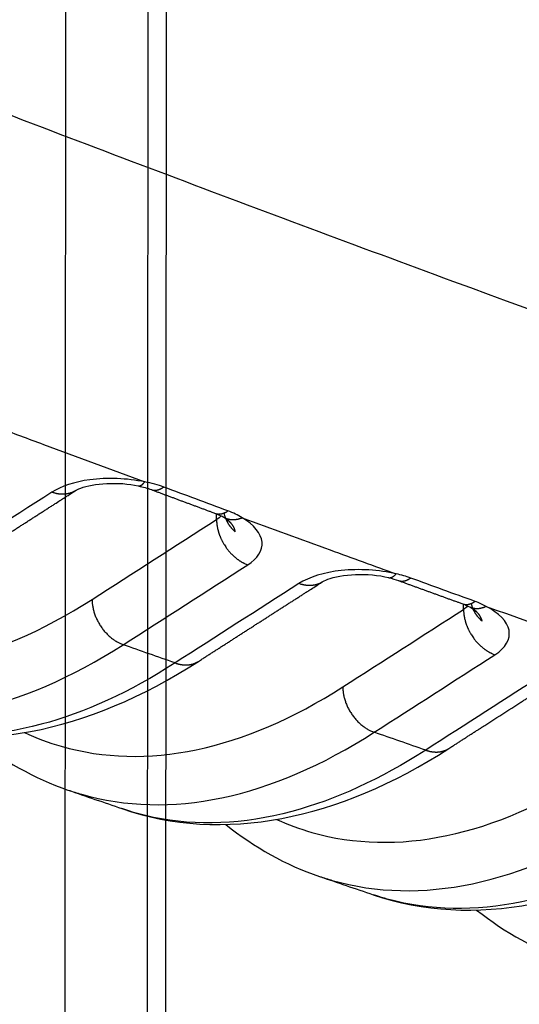
# Model space of a CAD drawing. Extents: x -436 to 1954, y -1309 to 876.
# Drawn here: x 221 to 231, y -841 to -822 of the extents above; entities that cross this region are included whole.
import ezdxf

# ---------------------------------------------------------------- set-up
doc = ezdxf.new("R2010")
doc.units = 0
doc.header["$MEASUREMENT"] = 0
doc.layers.add('7', color=7, linetype='CONTINUOUS')
doc.layers.add('8', color=7, linetype='CONTINUOUS')

msp = doc.modelspace()

# ---------------------------------------------------------------- linework, layer by layer
at = {"layer": '7', "color": 250, "linetype": 'CONTINUOUS'}
for points in [[(219.389, -832.772, 0), (219.453, -832.731, 0), (219.517, -832.69, 0), (219.581, -832.649, 0), (219.645, -832.608, 0), (219.708, -832.567, 0), (219.772, -832.526, 0), (219.836, -832.485, 0), (219.9, -832.444, 0), (219.964, -832.403, 0), (220.027, -832.362, 0), (220.091, -832.321, 0), (220.155, -832.28, 0), (220.219, -832.239, 0), (220.283, -832.198, 0), (220.346, -832.157, 0), (220.41, -832.116, 0.000001), (220.474, -832.076, 0.000001), (220.538, -832.035, 0.000001), (220.602, -831.994, 0.000001), (220.666, -831.953, 0.000001), (220.729, -831.912, 0.000001), (220.793, -831.871, 0.000001), (220.857, -831.83, 0.000001), (220.921, -831.789, 0.000001), (220.985, -831.748, 0.000001), (221.048, -831.707, 0.000001), (221.112, -831.666, 0.000001), (221.176, -831.625, 0.000001), (221.24, -831.584, 0.000001), (221.303, -831.543, 0.000001), (221.367, -831.502, 0.000001), (221.433, -831.46, 0.000001), (221.495, -831.42, 0), (221.551, -831.384, 0.000001), (221.623, -831.338, 0.000002), (221.733, -831.267, 0.000001), (221.878, -831.174, 0.000001)], [(223.134, -831.079), (223.138, -831.079, 0.015943), (223.142, -831.08, 0.015997), (223.146, -831.08, 0.015793), (223.15, -831.08, 0.015371), (223.155, -831.08, 0.014897), (223.159, -831.079, 0.014368), (223.163, -831.078, 0.013775), (223.167, -831.077, 0.013143), (223.172, -831.076, 0.012491), (223.176, -831.074, 0.011838), (223.18, -831.072, 0.011184), (223.185, -831.07, 0.010546), (223.189, -831.068, 0.009938), (223.193, -831.066, 0.009368), (223.198, -831.063, 0.00879), (223.202, -831.06, 0.008224), (223.206, -831.057, 0.007796), (223.211, -831.054, 0.007465), (223.215, -831.05, 0.006842), (223.22, -831.046, 0.006065), (223.224, -831.042, 0.006274), (223.228, -831.038, 0.006942), (223.233, -831.034, 0.005032), (223.237, -831.029, 0.001846), (223.241, -831.025, 0.006483), (223.246, -831.02, 0.010065), (223.253, -831.011, 0.004627), (223.263, -830.999, 0.002405)], [(223.135, -831.079), (223.135, -831.079, 0.000004), (223.135, -831.079, 0.000005), (223.135, -831.079, 0.000005), (223.135, -831.079, 0.000005), (223.135, -831.079, 0.000005), (223.135, -831.079, 0.000005), (223.135, -831.079, 0.000005), (223.135, -831.079, 0.000005), (223.135, -831.079, 0.000005), (223.135, -831.079, 0.000004), (223.135, -831.079, 0.000004), (223.135, -831.079, 0.000005), (223.135, -831.079, 0.000005), (223.135, -831.079, 0.000005), (223.135, -831.079, 0.000005), (223.135, -831.079, 0.000005), (223.135, -831.079, 0.000005), (223.135, -831.079, 0.000005), (223.135, -831.079, 0.000005), (223.135, -831.079, 0.000004), (223.135, -831.079, 0.000005), (223.135, -831.079, 0.000006), (223.135, -831.079, 0.000004), (223.135, -831.079, 0.000002), (223.135, -831.079, 0.000006), (223.135, -831.079, 0.00001), (223.135, -831.079, 0.000005), (223.135, -831.079, 0.000003)], [(221.878, -831.174), (221.864, -831.183, -0.009247), (221.85, -831.191, -0.009292), (221.836, -831.198, -0.009266), (221.821, -831.205, -0.009204), (221.806, -831.211, -0.009144), (221.791, -831.217, -0.009063), (221.776, -831.222, -0.008976), (221.761, -831.227, -0.008869), (221.745, -831.231, -0.008762), (221.729, -831.235, -0.008634), (221.713, -831.238, -0.008507), (221.697, -831.241, -0.008358), (221.681, -831.243, -0.008224), (221.665, -831.244, -0.008078), (221.648, -831.245, -0.007914), (221.632, -831.245, -0.007708), (221.616, -831.245, -0.007612), (221.599, -831.245, -0.00757), (221.583, -831.244, -0.007231), (221.566, -831.242, -0.006653), (221.55, -831.24, -0.007102), (221.534, -831.238, -0.008121), (221.517, -831.235, -0.006175), (221.501, -831.232, -0.002419), (221.487, -831.228, -0.008167), (221.47, -831.224, -0.013421), (221.443, -831.215, -0.006562), (221.407, -831.204, -0.003519)], [(223.396, -831.153), (223.404, -831.155, 0.010612), (223.412, -831.158, 0.010677), (223.42, -831.16, 0.010625), (223.427, -831.161, 0.010479), (223.435, -831.163, 0.010333), (223.444, -831.164, 0.010164), (223.452, -831.164, 0.009977), (223.46, -831.165, 0.00976), (223.468, -831.165, 0.009536), (223.476, -831.164, 0.009291), (223.485, -831.164, 0.009041), (223.493, -831.163, 0.008774), (223.502, -831.162, 0.008519), (223.51, -831.16, 0.008261), (223.519, -831.158, 0.00798), (223.527, -831.156, 0.00767), (223.536, -831.154, 0.007471), (223.544, -831.151, 0.007336), (223.553, -831.148, 0.006901), (223.561, -831.145, 0.00626), (223.57, -831.142, 0.006614), (223.578, -831.138, 0.007484), (223.587, -831.134, 0.005567), (223.595, -831.13, 0.002092), (223.603, -831.126, 0.007318), (223.612, -831.121, 0.011753), (223.627, -831.112, 0.005575), (223.646, -831.101, 0.00294)], [(223.396, -831.153), (223.428, -831.165, 0.000008), (223.46, -831.177, 0.000008), (223.492, -831.189, 0.000008), (223.524, -831.2, 0.000009), (223.556, -831.212, 0.000009), (223.588, -831.224, 0.000009), (223.62, -831.236, 0.000009), (223.652, -831.248, 0.000009), (223.684, -831.26, 0.000009), (223.716, -831.272, 0.000009), (223.748, -831.284, 0.00001), (223.78, -831.295, 0.00001), (223.813, -831.307, 0.00001), (223.845, -831.319, 0.00001), (223.877, -831.331, 0.00001), (223.909, -831.343, 0.00001), (223.941, -831.355, 0.00001), (223.973, -831.367, 0.000011), (224.005, -831.379, 0.000011), (224.037, -831.39, 0.000011), (224.069, -831.402, 0.000011), (224.101, -831.414, 0.000011), (224.133, -831.426, 0.000011), (224.165, -831.438, 0.000011), (224.197, -831.45, 0.000011), (224.229, -831.462, 0.000011), (224.261, -831.473, 0.000012), (224.293, -831.485, 0.000012), (224.325, -831.497, 0.000012), (224.357, -831.509, 0.000011), (224.389, -831.521, 0.000013), (224.421, -831.533, 0.000015), (224.454, -831.545, 0.000012), (224.485, -831.557, 0.000004), (224.513, -831.567, 0.000017), (224.549, -831.58, 0.000029), (224.605, -831.601, 0.000014), (224.678, -831.628, 0.000008)], [(224.678, -831.628), (224.685, -831.63, 0.010525), (224.693, -831.633, 0.010593), (224.701, -831.635, 0.010546), (224.709, -831.636, 0.010404), (224.717, -831.638, 0.010264), (224.725, -831.639, 0.010101), (224.733, -831.639, 0.00992), (224.741, -831.64, 0.009709), (224.749, -831.64, 0.009491), (224.757, -831.639, 0.009253), (224.766, -831.639, 0.009009), (224.774, -831.638, 0.008747), (224.783, -831.637, 0.008497), (224.791, -831.635, 0.008244), (224.799, -831.634, 0.007968), (224.808, -831.631, 0.007662), (224.816, -831.629, 0.007467), (224.825, -831.627, 0.007336), (224.833, -831.624, 0.006904), (224.842, -831.621, 0.006264), (224.85, -831.617, 0.006621), (224.859, -831.614, 0.007496), (224.868, -831.609, 0.005578), (224.876, -831.606, 0.002095), (224.883, -831.602, 0.007336), (224.893, -831.597, 0.011788), (224.907, -831.588, 0.005593), (224.926, -831.576, 0.00295)], [(225.071, -831.994), (225.059, -831.984, -0.005417), (225.047, -831.973, -0.005462), (225.036, -831.962, -0.005491), (225.025, -831.951, -0.005514), (225.014, -831.939, -0.005542), (225.004, -831.928, -0.005563), (224.994, -831.916, -0.005586), (224.984, -831.904, -0.005604), (224.974, -831.892, -0.005625), (224.965, -831.88, -0.005639), (224.956, -831.868, -0.005655), (224.948, -831.855, -0.005661), (224.939, -831.843, -0.005679), (224.931, -831.83, -0.005692), (224.924, -831.817, -0.005689), (224.917, -831.804, -0.005657), (224.91, -831.791, -0.005707), (224.903, -831.778, -0.005806), (224.897, -831.764, -0.005658), (224.891, -831.751, -0.0053), (224.886, -831.738, -0.005802), (224.88, -831.725, -0.006833), (224.875, -831.711, -0.005266), (224.871, -831.698, -0.001985), (224.867, -831.686, -0.007243), (224.863, -831.671, -0.012378), (224.857, -831.648, -0.006163), (224.851, -831.617, -0.003317)], [(224.698, -831.75), (224.698, -831.767, 0.005396), (224.699, -831.784, 0.005184), (224.7, -831.801, 0.005083), (224.702, -831.818, 0.005125), (224.703, -831.835, 0.005111), (224.705, -831.853, 0.005087), (224.708, -831.871, 0.005051), (224.711, -831.889, 0.005044), (224.714, -831.907, 0.005016), (224.718, -831.925, 0.005005), (224.722, -831.944, 0.004976), (224.727, -831.962, 0.004964), (224.732, -831.981, 0.004943), (224.737, -832, 0.004943), (224.743, -832.018, 0.004907), (224.749, -832.037, 0.004868), (224.756, -832.056, 0.004893), (224.763, -832.075, 0.004987), (224.771, -832.094, 0.004825), (224.778, -832.113, 0.004495), (224.787, -832.132, 0.004958), (224.796, -832.151, 0.005914), (224.805, -832.17, 0.004463), (224.815, -832.188, 0.00151), (224.823, -832.204, 0.006313), (224.835, -832.225, 0.010854), (224.854, -832.256, 0.005286), (224.88, -832.296, 0.002785)], [(224.843, -831.704), (224.843, -831.704, 0.000007), (224.843, -831.704, 0.000007), (224.843, -831.704, 0.000007), (224.843, -831.704, 0.000007), (224.843, -831.704, 0.000007), (224.843, -831.704, 0.000007), (224.843, -831.704, 0.000007), (224.843, -831.704, 0.000007), (224.843, -831.704, 0.000007), (224.843, -831.704, 0.000007), (224.843, -831.704, 0.000007), (224.843, -831.704, 0.000007), (224.843, -831.704, 0.000007), (224.843, -831.704, 0.000007), (224.843, -831.704, 0.000007), (224.843, -831.704, 0.000007), (224.843, -831.704, 0.000007), (224.843, -831.704, 0.000007), (224.843, -831.704, 0.000007), (224.843, -831.704, 0.000006), (224.843, -831.704, 0.000007), (224.843, -831.704, 0.000008), (224.843, -831.704, 0.000006), (224.843, -831.704, 0.000002), (224.843, -831.704, 0.000009), (224.843, -831.704, 0.000016), (224.843, -831.704, 0.000008), (224.843, -831.704, 0.000004)], [(224.843, -831.704), (224.853, -831.709, 0.008949), (224.864, -831.715, 0.009), (224.875, -831.72, 0.008978), (224.887, -831.725, 0.008908), (224.898, -831.729, 0.008841), (224.91, -831.733, 0.008757), (224.922, -831.737, 0.008664), (224.934, -831.74, 0.008552), (224.946, -831.743, 0.008438), (224.958, -831.745, 0.008305), (224.97, -831.747, 0.008171), (224.982, -831.749, 0.008017), (224.995, -831.75, 0.007876), (225.007, -831.75, 0.007726), (225.02, -831.751, 0.007554), (225.033, -831.751, 0.007346), (225.045, -831.75, 0.007242), (225.058, -831.75, 0.007195), (225.071, -831.749, 0.006853), (225.083, -831.747, 0.006287), (225.096, -831.745, 0.006712), (225.109, -831.743, 0.00768), (225.122, -831.741, 0.005797), (225.134, -831.738, 0.002215), (225.145, -831.735, 0.007698), (225.159, -831.732, 0.012604), (225.181, -831.725, 0.006096), (225.209, -831.715, 0.003246)], [(225.071, -831.994), (225.07, -831.987, 0.007083), (225.069, -831.981, 0.007033), (225.067, -831.974, 0.006942), (225.066, -831.967, 0.006819), (225.064, -831.961, 0.006701), (225.062, -831.954, 0.006586), (225.06, -831.947, 0.006465), (225.058, -831.941, 0.006343), (225.055, -831.934, 0.006218), (225.053, -831.927, 0.006095), (225.05, -831.921, 0.005969), (225.047, -831.914, 0.005845), (225.044, -831.907, 0.00572), (225.04, -831.901, 0.005598), (225.037, -831.894, 0.005475), (225.033, -831.887, 0.005357), (225.029, -831.881, 0.005238), (225.025, -831.874, 0.005123), (225.021, -831.868, 0.005009), (225.016, -831.861, 0.0049), (225.012, -831.855, 0.004789), (225.007, -831.848, 0.004683), (225.002, -831.842, 0.004582), (224.997, -831.835, 0.004491), (224.991, -831.829, 0.004381), (224.986, -831.822, 0.004263), (224.98, -831.816, 0.004207), (224.974, -831.81, 0.004203), (224.968, -831.803, 0.003995), (224.962, -831.797, 0.003657), (224.956, -831.791, 0.003958), (224.949, -831.784, 0.004617), (224.943, -831.778, 0.00342), (224.936, -831.772, 0.00115), (224.93, -831.767, 0.004724), (224.922, -831.76, 0.007838), (224.909, -831.749, 0.003701), (224.892, -831.736, 0.001928)], [(224.969, -831.804), (224.967, -831.802, -0.001321), (224.965, -831.801, -0.001322), (224.963, -831.799, -0.001323), (224.961, -831.797, -0.001323), (224.959, -831.796, -0.001324), (224.957, -831.794, -0.001325), (224.955, -831.792, -0.001325), (224.953, -831.791, -0.001325), (224.951, -831.789, -0.001326), (224.949, -831.787, -0.001326), (224.947, -831.786, -0.001326), (224.945, -831.784, -0.001326), (224.943, -831.782, -0.001327), (224.941, -831.78, -0.00133), (224.939, -831.779, -0.001326), (224.937, -831.777, -0.001318), (224.935, -831.775, -0.00133), (224.933, -831.773, -0.001357), (224.931, -831.772, -0.001318), (224.929, -831.77, -0.001231), (224.927, -831.768, -0.001358), (224.925, -831.766, -0.001618), (224.923, -831.764, -0.001229), (224.921, -831.763, -0.000424), (224.92, -831.761, -0.001732), (224.918, -831.759, -0.002978), (224.914, -831.756, -0.001457), (224.91, -831.751, -0.000773)], [(224.88, -832.296), (224.892, -832.314, 0.004816), (224.905, -832.331, 0.004845), (224.918, -832.347, 0.004854), (224.931, -832.364, 0.00486), (224.944, -832.38, 0.004874), (224.958, -832.396, 0.004883), (224.971, -832.411, 0.004898), (224.985, -832.426, 0.00491), (225, -832.441, 0.00493), (225.014, -832.456, 0.004943), (225.029, -832.47, 0.004965), (225.044, -832.483, 0.004978), (225.059, -832.496, 0.005007), (225.074, -832.509, 0.00503), (225.089, -832.522, 0.005049), (225.104, -832.533, 0.005039), (225.12, -832.545, 0.005108), (225.135, -832.556, 0.005217), (225.151, -832.567, 0.005122), (225.166, -832.577, 0.004835), (225.182, -832.586, 0.00531), (225.197, -832.596, 0.006274), (225.213, -832.605, 0.004918), (225.228, -832.613, 0.001939), (225.242, -832.62, 0.006763), (225.259, -832.628, 0.011747), (225.286, -832.64, 0.006015), (225.32, -832.654, 0.003292)], [(228.13, -832.909), (228.135, -832.91, 0.013679), (228.14, -832.911, 0.013748), (228.145, -832.911, 0.013625), (228.15, -832.912, 0.013338), (228.154, -832.912, 0.013026), (228.159, -832.911, 0.012674), (228.164, -832.911, 0.012277), (228.17, -832.91, 0.011841), (228.175, -832.909, 0.011387), (228.18, -832.907, 0.010918), (228.185, -832.906, 0.010442), (228.19, -832.904, 0.009962), (228.195, -832.902, 0.0095), (228.2, -832.9, 0.009055), (228.206, -832.897, 0.008592), (228.211, -832.894, 0.008121), (228.216, -832.891, 0.007776), (228.221, -832.888, 0.007516), (228.226, -832.885, 0.006952), (228.232, -832.881, 0.006212), (228.237, -832.878, 0.006474), (228.242, -832.874, 0.007222), (228.247, -832.869, 0.005277), (228.252, -832.865, 0.001945), (228.257, -832.861, 0.006849), (228.263, -832.856, 0.01075), (228.271, -832.847, 0.004987), (228.283, -832.835, 0.002602)], [(224.336, -834.582), (224.398, -834.543, 0.000001), (224.46, -834.503, 0.000001), (224.521, -834.464, 0.000001), (224.583, -834.424, 0.000001), (224.645, -834.384, 0.000001), (224.707, -834.345, 0.000001), (224.768, -834.305, 0.000001), (224.83, -834.265, 0.000002), (224.892, -834.226, 0.000002), (224.954, -834.186, 0.000002), (225.015, -834.147, 0.000002), (225.077, -834.107, 0.000002), (225.139, -834.067, 0.000002), (225.201, -834.028, 0.000002), (225.262, -833.988, 0.000002), (225.324, -833.948, 0.000002), (225.386, -833.909, 0.000002), (225.448, -833.869, 0.000002), (225.509, -833.829, 0.000002), (225.571, -833.79, 0.000002), (225.633, -833.75, 0.000002), (225.695, -833.711, 0.000002), (225.756, -833.671, 0.000002), (225.818, -833.631, 0.000002), (225.88, -833.592, 0.000002), (225.942, -833.552, 0.000002), (226.003, -833.512, 0.000002), (226.065, -833.473, 0.000002), (226.127, -833.433, 0.000002), (226.189, -833.393, 0.000002), (226.25, -833.354, 0.000002), (226.312, -833.314, 0.000002), (226.376, -833.273, 0.000002), (226.436, -833.235, 0.000001), (226.49, -833.2, 0.000002), (226.559, -833.156, 0.000004), (226.666, -833.087, 0.000002), (226.806, -832.997, 0.000001)], [(226.806, -832.997), (226.793, -833.005, -0.009151), (226.779, -833.013, -0.009197), (226.764, -833.021, -0.009172), (226.75, -833.027, -0.009111), (226.735, -833.034, -0.009052), (226.72, -833.04, -0.008973), (226.705, -833.045, -0.008888), (226.69, -833.05, -0.008784), (226.674, -833.054, -0.008679), (226.659, -833.057, -0.008555), (226.643, -833.06, -0.008431), (226.627, -833.063, -0.008285), (226.611, -833.065, -0.008155), (226.595, -833.067, -0.008012), (226.579, -833.068, -0.007852), (226.563, -833.068, -0.007651), (226.546, -833.068, -0.007558), (226.53, -833.068, -0.007519), (226.514, -833.067, -0.007184), (226.498, -833.065, -0.006611), (226.482, -833.063, -0.00706), (226.466, -833.061, -0.008077), (226.449, -833.058, -0.006141), (226.434, -833.055, -0.002403), (226.42, -833.052, -0.008129), (226.402, -833.048, -0.013365), (226.375, -833.039, -0.006534), (226.34, -833.028, -0.003503)], [(228.131, -832.909), (228.131, -832.909, 0.000004), (228.131, -832.909, 0.000004), (228.131, -832.909, 0.000004), (228.131, -832.909, 0.000004), (228.131, -832.909, 0.000004), (228.131, -832.909, 0.000004), (228.131, -832.909, 0.000004), (228.131, -832.909, 0.000004), (228.131, -832.909, 0.000004), (228.131, -832.909, 0.000004), (228.131, -832.909, 0.000004), (228.131, -832.909, 0.000004), (228.131, -832.909, 0.000004), (228.131, -832.909, 0.000004), (228.131, -832.909, 0.000004), (228.131, -832.909, 0.000004), (228.131, -832.909, 0.000004), (228.131, -832.909, 0.000004), (228.131, -832.909, 0.000004), (228.131, -832.909, 0.000003), (228.131, -832.909, 0.000004), (228.131, -832.909, 0.000005), (228.131, -832.909, 0.000003), (228.131, -832.909, 0.000001), (228.131, -832.909, 0.000005), (228.131, -832.909, 0.000008), (228.131, -832.909, 0.000004), (228.131, -832.909, 0.000002)], [(228.329, -832.968), (228.336, -832.97, 0.010327), (228.344, -832.973, 0.010394), (228.352, -832.975, 0.010349), (228.359, -832.976, 0.010212), (228.367, -832.978, 0.010076), (228.375, -832.979, 0.009921), (228.383, -832.979, 0.009747), (228.392, -832.98, 0.009545), (228.4, -832.98, 0.009337), (228.408, -832.979, 0.009109), (228.416, -832.979, 0.008876), (228.425, -832.978, 0.008625), (228.433, -832.977, 0.008386), (228.441, -832.975, 0.008142), (228.45, -832.974, 0.007876), (228.458, -832.972, 0.007581), (228.466, -832.969, 0.007393), (228.475, -832.967, 0.00727), (228.483, -832.964, 0.006848), (228.492, -832.961, 0.006218), (228.5, -832.958, 0.006578), (228.509, -832.954, 0.007454), (228.517, -832.95, 0.00555), (228.525, -832.946, 0.002084), (228.533, -832.943, 0.007308), (228.542, -832.937, 0.011758), (228.556, -832.929, 0.005583), (228.575, -832.918, 0.002946)], [(228.329, -832.968), (228.361, -832.98, 0.000007), (228.393, -832.991, 0.000007), (228.425, -833.003, 0.000007), (228.457, -833.015, 0.000008), (228.489, -833.026, 0.000008), (228.521, -833.038, 0.000008), (228.553, -833.05, 0.000008), (228.585, -833.061, 0.000008), (228.618, -833.073, 0.000008), (228.65, -833.085, 0.000008), (228.682, -833.096, 0.000008), (228.714, -833.108, 0.000008), (228.746, -833.12, 0.000008), (228.778, -833.131, 0.000008), (228.81, -833.143, 0.000008), (228.842, -833.155, 0.000008), (228.875, -833.166, 0.000008), (228.907, -833.178, 0.000008), (228.939, -833.19, 0.000008), (228.971, -833.201, 0.000008), (229.003, -833.213, 0.000008), (229.035, -833.225, 0.000008), (229.067, -833.236, 0.000008), (229.099, -833.248, 0.000008), (229.132, -833.26, 0.000008), (229.164, -833.271, 0.000008), (229.196, -833.283, 0.000009), (229.228, -833.295, 0.000009), (229.26, -833.306, 0.000009), (229.292, -833.318, 0.000008), (229.324, -833.33, 0.000009), (229.357, -833.341, 0.000011), (229.39, -833.353, 0.000008), (229.421, -833.365, 0.000003), (229.449, -833.375, 0.000012), (229.485, -833.388, 0.00002), (229.541, -833.408, 0.00001), (229.614, -833.435, 0.000005)], [(222.212, -833.346), (222.213, -833.379, 0.011132), (222.215, -833.413, 0.01034), (222.219, -833.448, 0.009948), (222.225, -833.484, 0.010107), (222.232, -833.521, 0.010057), (222.24, -833.558, 0.009967), (222.251, -833.595, 0.009849), (222.263, -833.633, 0.00983), (222.277, -833.671, 0.009756), (222.292, -833.709, 0.009731), (222.309, -833.746, 0.009676), (222.328, -833.784, 0.009663), (222.349, -833.82, 0.009644), (222.37, -833.857, 0.009662), (222.394, -833.892, 0.009649), (222.418, -833.926, 0.009624), (222.444, -833.96, 0.009724), (222.471, -833.992, 0.009917), (222.499, -834.022, 0.009761), (222.528, -834.051, 0.009275), (222.557, -834.079, 0.010134), (222.588, -834.105, 0.011887), (222.619, -834.13, 0.009536), (222.649, -834.152, 0.004152), (222.676, -834.171, 0.012878), (222.711, -834.191, 0.022538), (222.764, -834.218, 0.012019), (222.834, -834.249, 0.006736)], [(229.614, -833.435), (229.621, -833.437, 0.010275), (229.629, -833.44, 0.010341), (229.637, -833.441, 0.010295), (229.645, -833.443, 0.010156), (229.652, -833.444, 0.010021), (229.66, -833.445, 0.009866), (229.668, -833.446, 0.009693), (229.676, -833.446, 0.009492), (229.685, -833.446, 0.009285), (229.693, -833.446, 0.009059), (229.701, -833.446, 0.008828), (229.709, -833.445, 0.008579), (229.718, -833.444, 0.008342), (229.726, -833.442, 0.008101), (229.734, -833.44, 0.007837), (229.743, -833.438, 0.007544), (229.751, -833.436, 0.007359), (229.759, -833.434, 0.007238), (229.768, -833.431, 0.006818), (229.776, -833.428, 0.006192), (229.785, -833.425, 0.006552), (229.793, -833.421, 0.007426), (229.802, -833.417, 0.00553), (229.81, -833.413, 0.002075), (229.817, -833.41, 0.007284), (229.826, -833.405, 0.011723), (229.84, -833.396, 0.005567), (229.859, -833.385, 0.002937)], [(229.999, -833.778), (229.988, -833.768, -0.005204), (229.977, -833.758, -0.005244), (229.967, -833.748, -0.005269), (229.956, -833.737, -0.005289), (229.946, -833.727, -0.005313), (229.936, -833.716, -0.005331), (229.926, -833.705, -0.005351), (229.917, -833.694, -0.005366), (229.908, -833.683, -0.005384), (229.899, -833.671, -0.005395), (229.89, -833.66, -0.005409), (229.882, -833.648, -0.005413), (229.874, -833.637, -0.005428), (229.866, -833.625, -0.005439), (229.859, -833.613, -0.005435), (229.852, -833.6, -0.005402), (229.845, -833.588, -0.005449), (229.839, -833.576, -0.005544), (229.833, -833.564, -0.0054), (229.827, -833.551, -0.005056), (229.821, -833.539, -0.005537), (229.816, -833.526, -0.006528), (229.811, -833.513, -0.005022), (229.806, -833.501, -0.001877), (229.802, -833.49, -0.006921), (229.798, -833.476, -0.011832), (229.792, -833.454, -0.005878), (229.784, -833.425, -0.003158)], [(229.629, -833.545), (229.629, -833.562, 0.005415), (229.63, -833.578, 0.0052), (229.631, -833.596, 0.005099), (229.632, -833.613, 0.005141), (229.634, -833.63, 0.005127), (229.636, -833.648, 0.005103), (229.639, -833.666, 0.005068), (229.642, -833.684, 0.005061), (229.645, -833.702, 0.005033), (229.649, -833.721, 0.005022), (229.653, -833.739, 0.004994), (229.658, -833.758, 0.004981), (229.663, -833.777, 0.00496), (229.668, -833.795, 0.004961), (229.674, -833.814, 0.004925), (229.68, -833.833, 0.004887), (229.687, -833.852, 0.004911), (229.694, -833.871, 0.005006), (229.702, -833.89, 0.004844), (229.71, -833.909, 0.004513), (229.718, -833.928, 0.004979), (229.727, -833.947, 0.005939), (229.737, -833.967, 0.004483), (229.746, -833.985, 0.001517), (229.755, -834.001, 0.006341), (229.767, -834.022, 0.010905), (229.786, -834.053, 0.005312), (229.812, -834.093, 0.002799)], [(229.746, -833.491), (229.756, -833.496, 0.009004), (229.766, -833.501, 0.009062), (229.777, -833.505, 0.00904), (229.787, -833.509, 0.008958), (229.798, -833.512, 0.008882), (229.808, -833.515, 0.008789), (229.819, -833.518, 0.008688), (229.83, -833.52, 0.008565), (229.841, -833.522, 0.008441), (229.852, -833.523, 0.008298), (229.863, -833.524, 0.008153), (229.875, -833.525, 0.007989), (229.886, -833.526, 0.007838), (229.897, -833.526, 0.007678), (229.909, -833.525, 0.007496), (229.92, -833.525, 0.00728), (229.932, -833.524, 0.007166), (229.943, -833.523, 0.00711), (229.955, -833.521, 0.006761), (229.966, -833.519, 0.006193), (229.977, -833.517, 0.006604), (229.989, -833.514, 0.007549), (230.001, -833.511, 0.005684), (230.012, -833.508, 0.002161), (230.022, -833.506, 0.007544), (230.035, -833.501, 0.01232), (230.054, -833.494, 0.005938), (230.079, -833.484, 0.003156)], [(229.747, -833.492), (229.747, -833.492, 0.000004), (229.747, -833.492, 0.000004), (229.747, -833.492, 0.000004), (229.747, -833.492, 0.000004), (229.747, -833.492, 0.000004), (229.747, -833.492, 0.000004), (229.747, -833.492, 0.000004), (229.747, -833.492, 0.000004), (229.747, -833.492, 0.000004), (229.747, -833.492, 0.000004), (229.747, -833.492, 0.000004), (229.747, -833.492, 0.000004), (229.747, -833.492, 0.000004), (229.747, -833.492, 0.000004), (229.747, -833.492, 0.000004), (229.747, -833.492, 0.000004), (229.747, -833.492, 0.000004), (229.747, -833.492, 0.000004), (229.747, -833.492, 0.000004), (229.747, -833.492, 0.000004), (229.747, -833.492, 0.000004), (229.747, -833.492, 0.000005), (229.747, -833.492, 0.000004), (229.747, -833.492, 0.000001), (229.747, -833.492, 0.000006), (229.747, -833.492, 0.000009), (229.747, -833.492, 0.000005), (229.747, -833.492, 0.000002)], [(229.999, -833.778), (229.999, -833.774, 0.006293), (229.998, -833.77, 0.006707), (229.997, -833.765, 0.006054), (229.996, -833.761, 0.004354), (229.995, -833.757, 0.003794), (229.994, -833.753, 0.004147), (229.993, -833.749, 0.004223), (229.991, -833.745, 0.004076), (229.99, -833.741, 0.003996), (229.988, -833.737, 0.003969), (229.987, -833.733, 0.003926), (229.985, -833.729, 0.00387), (229.984, -833.725, 0.003817), (229.982, -833.721, 0.003768), (229.98, -833.716, 0.003717), (229.978, -833.712, 0.003667), (229.976, -833.708, 0.003616), (229.974, -833.704, 0.003566), (229.972, -833.7, 0.003516), (229.97, -833.696, 0.003467), (229.968, -833.692, 0.003417), (229.965, -833.688, 0.003369), (229.963, -833.684, 0.00332), (229.96, -833.68, 0.003273), (229.958, -833.676, 0.003226), (229.955, -833.672, 0.00318), (229.953, -833.668, 0.003133), (229.95, -833.664, 0.003089), (229.947, -833.66, 0.003044), (229.944, -833.656, 0.003001), (229.941, -833.652, 0.002957), (229.938, -833.648, 0.002915), (229.935, -833.644, 0.002873), (229.932, -833.64, 0.002833), (229.929, -833.636, 0.002792), (229.926, -833.632, 0.002753), (229.923, -833.629, 0.002714), (229.919, -833.625, 0.002677), (229.916, -833.621, 0.002639), (229.912, -833.617, 0.002604), (229.909, -833.613, 0.002567), (229.905, -833.609, 0.002531), (229.901, -833.605, 0.002498), (229.897, -833.601, 0.00247), (229.894, -833.598, 0.00243), (229.89, -833.594, 0.002384), (229.886, -833.59, 0.002373), (229.882, -833.586, 0.00239), (229.878, -833.582, 0.002291), (229.874, -833.579, 0.002114), (229.869, -833.575, 0.002305), (229.865, -833.571, 0.00271), (229.861, -833.567, 0.002027), (229.856, -833.564, 0.000688), (229.853, -833.56, 0.002821), (229.847, -833.556, 0.004743), (229.839, -833.55, 0.00227), (229.829, -833.542, 0.00119)], [(229.899, -833.603), (229.897, -833.602, -0.001198), (229.896, -833.6, -0.001198), (229.894, -833.599, -0.001198), (229.892, -833.597, -0.001198), (229.89, -833.596, -0.001198), (229.888, -833.594, -0.001198), (229.886, -833.593, -0.001197), (229.884, -833.591, -0.001197), (229.882, -833.59, -0.001197), (229.88, -833.588, -0.001197), (229.879, -833.587, -0.001196), (229.877, -833.585, -0.001196), (229.875, -833.583, -0.001196), (229.873, -833.582, -0.001198), (229.871, -833.58, -0.001195), (229.869, -833.579, -0.001187), (229.868, -833.577, -0.001197), (229.866, -833.575, -0.00122), (229.864, -833.574, -0.001185), (229.862, -833.572, -0.001106), (229.86, -833.57, -0.00122), (229.859, -833.569, -0.001453), (229.857, -833.567, -0.001103), (229.855, -833.565, -0.00038), (229.854, -833.564, -0.001554), (229.852, -833.562, -0.002671), (229.849, -833.559, -0.001306), (229.845, -833.555, -0.000692)], [(229.812, -834.093), (229.825, -834.111, 0.004837), (229.837, -834.128, 0.004866), (229.85, -834.145, 0.004876), (229.863, -834.161, 0.004882), (229.877, -834.177, 0.004896), (229.89, -834.193, 0.004906), (229.904, -834.209, 0.004922), (229.919, -834.224, 0.004934), (229.933, -834.239, 0.004955), (229.948, -834.253, 0.004969), (229.963, -834.267, 0.004992), (229.977, -834.281, 0.005005), (229.993, -834.294, 0.005035), (230.008, -834.307, 0.005059), (230.023, -834.319, 0.005079), (230.039, -834.331, 0.00507), (230.054, -834.342, 0.00514), (230.07, -834.353, 0.00525), (230.085, -834.364, 0.005156), (230.101, -834.374, 0.004868), (230.117, -834.384, 0.005346), (230.132, -834.393, 0.006317), (230.148, -834.402, 0.004954), (230.164, -834.41, 0.001956), (230.177, -834.417, 0.006811), (230.195, -834.425, 0.011833), (230.221, -834.436, 0.006061), (230.256, -834.45, 0.003319)], [(223.87, -834.613), (223.885, -834.619, 0.00583), (223.901, -834.624, 0.005741), (223.916, -834.628, 0.005784), (223.932, -834.633, 0.006), (223.948, -834.637, 0.006157), (223.963, -834.64, 0.006299), (223.979, -834.644, 0.006434), (223.995, -834.646, 0.006602), (224.012, -834.649, 0.00675), (224.028, -834.65, 0.006917), (224.044, -834.652, 0.007064), (224.06, -834.653, 0.007229), (224.076, -834.653, 0.007385), (224.093, -834.653, 0.007567), (224.109, -834.653, 0.007696), (224.125, -834.652, 0.007808), (224.141, -834.65, 0.008023), (224.157, -834.648, 0.008352), (224.173, -834.646, 0.008242), (224.189, -834.643, 0.007809), (224.204, -834.639, 0.008764), (224.22, -834.635, 0.010645), (224.236, -834.63, 0.008148), (224.25, -834.625, 0.002751), (224.264, -834.62, 0.011708), (224.28, -834.613, 0.020494), (224.304, -834.6, 0.010057), (224.336, -834.582, 0.005302)], [(229.335, -836.322), (229.395, -836.283, 0.000001), (229.455, -836.245, 0.000001), (229.515, -836.206, 0.000001), (229.575, -836.168, 0.000001), (229.635, -836.129, 0.000001), (229.694, -836.091, 0.000001), (229.754, -836.052, 0.000001), (229.814, -836.014, 0.000001), (229.874, -835.975, 0.000001), (229.934, -835.937, 0.000001), (229.994, -835.898, 0.000001), (230.054, -835.86, 0), (230.114, -835.822, 0), (230.174, -835.783, 0), (230.234, -835.745, 0), (230.294, -835.706, 0), (230.354, -835.668), (230.414, -835.629, 0), (230.474, -835.591, 0), (230.534, -835.552, 0), (230.594, -835.514, 0), (230.654, -835.475, 0), (230.714, -835.437, 0), (230.773, -835.398, -0.000001), (230.833, -835.36, -0.000001), (230.893, -835.321, -0.000001), (230.953, -835.283, -0.000001), (231.013, -835.245, -0.000001), (231.073, -835.206, -0.000001), (231.133, -835.168, -0.000001), (231.193, -835.129, -0.000001), (231.253, -835.091, -0.000002), (231.315, -835.051, -0.000001), (231.373, -835.014, 0), (231.425, -834.98, -0.000002), (231.493, -834.937, -0.000004), (231.597, -834.87, -0.000002), (231.733, -834.783, -0.000001)], [(227.217, -835.093), (227.218, -835.126, 0.011182), (227.221, -835.16, 0.01038), (227.224, -835.196, 0.009985), (227.23, -835.232, 0.010147), (227.237, -835.268, 0.010098), (227.246, -835.306, 0.010009), (227.256, -835.343, 0.00989), (227.269, -835.381, 0.009872), (227.282, -835.419, 0.009799), (227.298, -835.457, 0.009776), (227.315, -835.495, 0.009721), (227.334, -835.532, 0.00971), (227.355, -835.569, 0.009693), (227.377, -835.606, 0.009712), (227.401, -835.641, 0.009701), (227.425, -835.676, 0.009678), (227.452, -835.709, 0.00978), (227.479, -835.741, 0.009977), (227.507, -835.772, 0.009822), (227.536, -835.801, 0.009336), (227.566, -835.828, 0.010202), (227.596, -835.855, 0.011967), (227.628, -835.879, 0.009606), (227.658, -835.901, 0.00419), (227.685, -835.92, 0.01297), (227.721, -835.941, 0.022706), (227.774, -835.967, 0.012119), (227.844, -835.998, 0.006796)], [(228.874, -836.354), (228.889, -836.36, 0.005805), (228.904, -836.365, 0.005719), (228.919, -836.369, 0.005761), (228.935, -836.373, 0.005973), (228.95, -836.377, 0.006128), (228.966, -836.38, 0.006267), (228.982, -836.384, 0.0064), (228.998, -836.386, 0.006564), (229.014, -836.388, 0.006709), (229.03, -836.39, 0.006873), (229.046, -836.391, 0.007017), (229.062, -836.392, 0.007178), (229.078, -836.393, 0.007331), (229.094, -836.393, 0.007509), (229.11, -836.392, 0.007635), (229.126, -836.391, 0.007743), (229.142, -836.389, 0.007954), (229.158, -836.387, 0.008277), (229.173, -836.385, 0.008166), (229.189, -836.382, 0.007734), (229.204, -836.378, 0.008678), (229.22, -836.374, 0.010538), (229.235, -836.369, 0.008064), (229.25, -836.364, 0.002721), (229.263, -836.359, 0.011586), (229.279, -836.352, 0.020274), (229.304, -836.339, 0.009947), (229.335, -836.322, 0.005244)], [(226.751, -838.876), (226.751, -838.876, 0.000001), (226.751, -838.876, 0.000001), (226.751, -838.876, 0.000001), (226.751, -838.876, 0.000001), (226.751, -838.876, 0.000001), (226.752, -838.876, 0.000001), (226.752, -838.876, 0.000001), (226.752, -838.876, 0.000001), (226.752, -838.876, 0.000001), (226.752, -838.876, 0.000001), (226.752, -838.876, 0.000001), (226.752, -838.876, 0.000001), (226.752, -838.876, 0.000001), (226.752, -838.876, 0.000001), (226.752, -838.876, 0.000001), (226.752, -838.876, 0.000001), (226.752, -838.876, 0.000001), (226.752, -838.876, 0.000001), (226.752, -838.876, 0.000001), (226.752, -838.876, 0.000001), (226.752, -838.876, 0.000001), (226.752, -838.876, 0.000001), (226.752, -838.876, 0.000001), (226.752, -838.876, 0.000001), (226.752, -838.876, 0.000001), (226.752, -838.876, 0.000001), (226.752, -838.876, 0.000001), (226.752, -838.876, 0.000001), (226.752, -838.876, 0.000001), (226.752, -838.876, 0.000001), (226.752, -838.876, 0.000001), (226.752, -838.876, 0.000002), (226.752, -838.876, 0.000001), (226.752, -838.876, 0), (226.752, -838.876, 0.000002), (226.752, -838.876, 0.000003), (226.752, -838.877, 0.000001), (226.752, -838.877, 0.000001)]]:
    msp.add_lwpolyline(points, format="xyb", dxfattribs=at)
for points in [[(260.964, -827.498), (248.586, -823.616), (236.064, -819.135), (223.409, -814.138)], [(223.135, -831.079), (223.232, -831.099), (223.321, -831.125), (223.396, -831.153)], [(223.646, -831.101), (223.53, -831.058), (223.401, -831.024), (223.263, -830.999)], [(221.407, -831.204), (220.557, -831.75), (219.706, -832.296), (218.855, -832.842)], [(224.926, -831.576), (224.499, -831.418), (224.072, -831.26), (223.646, -831.101)], [(224.678, -831.628), (224.745, -831.653), (224.802, -831.68), (224.843, -831.704)], [(224.698, -831.75), (224.697, -831.711), (224.696, -831.673), (224.694, -831.634)], [(224.791, -831.676), (224.768, -831.703), (224.737, -831.728), (224.698, -831.75)], [(225.209, -831.715), (225.127, -831.662), (225.032, -831.615), (224.926, -831.576)], [(222.212, -833.346), (223.041, -832.814), (223.87, -832.282), (224.698, -831.75)], [(224.843, -831.704), (224.865, -831.716), (224.881, -831.727), (224.892, -831.736)], [(222.834, -834.249), (223.663, -833.718), (224.491, -833.186), (225.32, -832.654)], [(228.575, -832.918), (228.485, -832.885), (228.387, -832.857), (228.283, -832.835)], [(226.34, -833.028), (225.517, -833.557), (224.694, -834.085), (223.87, -834.613)], [(228.131, -832.91), (228.203, -832.927), (228.27, -832.947), (228.329, -832.968)], [(229.859, -833.385), (229.431, -833.23), (229.003, -833.074), (228.575, -832.918)], [(229.614, -833.435), (229.665, -833.453), (229.71, -833.473), (229.746, -833.491)], [(229.629, -833.545), (229.628, -833.51), (229.627, -833.474), (229.626, -833.439)], [(230.079, -833.484), (230.013, -833.447), (229.939, -833.414), (229.859, -833.385)], [(227.217, -835.093), (228.021, -834.577), (228.825, -834.061), (229.629, -833.545)], [(229.716, -833.477), (229.693, -833.501), (229.664, -833.524), (229.629, -833.545)], [(229.747, -833.492), (229.786, -833.511), (229.813, -833.53), (229.829, -833.542)], [(230.079, -833.484), (231.158, -833.872), (232.235, -834.257), (233.313, -834.64)], [(223.87, -834.613), (223.525, -834.492), (223.179, -834.371), (222.834, -834.249)], [(217.786, -835.776), (219.795, -836.485), (222.125, -836.015), (224.336, -834.582)], [(227.844, -835.998), (228.648, -835.482), (229.452, -834.966), (230.256, -834.45)], [(231.271, -834.815), (230.472, -835.328), (229.673, -835.841), (228.874, -836.354)], [(228.874, -836.354), (228.53, -836.236), (228.187, -836.117), (227.844, -835.998)], [(219.86, -836.1), (220.431, -836.564), (221.058, -836.919), (221.732, -837.151)], [(222.81, -837.523), (224.815, -838.22), (227.133, -837.747), (229.335, -836.322)], [(221.732, -837.151), (222.091, -837.275), (222.45, -837.399), (222.81, -837.523)], [(224.881, -837.839), (225.452, -838.297), (226.079, -838.648), (226.752, -838.876)], [(227.823, -839.241), (229.822, -839.925), (232.13, -839.45), (234.322, -838.031)], [(226.751, -838.876), (227.109, -838.998), (227.466, -839.12), (227.823, -839.241)], [(229.89, -839.547), (230.461, -840.001), (231.087, -840.347), (231.76, -840.571)]]:
    msp.add_open_spline(points, degree=3, dxfattribs=at)
for points, knots in [([(262.177, -829.097), (258.983, -828.095), (252.574, -826.005), (244.532, -823.187), (238.133, -820.835), (234.196, -819.344), (231.102, -818.149), (229.197, -817.403), (227.688, -816.807), (226.753, -816.435), (226.008, -816.138), (225.544, -815.953), (225.174, -815.804), (224.897, -815.693), (224.644, -815.591), (224.421, -815.501), (224.29, -815.449), (224.228, -815.423)], [2, 2, 2, 2, 3.877216, 5.754111, 6.681879, 7.585987, 8.029026, 8.465981, 8.682159, 8.896793, 9.00353, 9.109878, 9.162906, 9.215836, 9.268669, 9.308229, 9.343813, 9.343813, 9.343813, 9.343813]), ([(217.987, -822.677), (218.052, -822.702), (218.177, -822.751), (218.421, -822.845), (218.837, -823.005), (219.669, -823.325), (221.333, -823.962), (224.659, -825.224), (231.309, -827.704), (240.801, -831.118), (252.185, -835.006), (259.768, -837.456), (263.558, -838.646)], [2, 2, 2, 2, 2.035199, 2.067076, 2.130828, 2.258331, 2.513331, 3.023307, 4.043195, 6.082929, 8.123021, 10.163956, 10.163956, 10.163956, 10.163956]), ([(220.326, -829.908), (220.631, -830.022), (221.61, -830.387), (222.589, -830.75), (223.263, -830.999)], [2.8605146, 2.8605146, 2.8605146, 2.8605146, 3.023307, 3.3836489, 3.3836489, 3.3836489, 3.3836489]), ([(223.263, -830.999), (222.911, -830.925), (222.516, -830.909), (221.863, -830.997), (221.593, -831.084), (221.407, -831.204)], [2, 2, 2, 2, 2.862498, 2.862498, 3.615801, 3.615801, 3.615801, 3.615801]), ([(221.878, -831.174), (221.894, -831.166), (222.11, -831.038), (222.747, -830.986), (223.134, -831.079)], [0, 0, 0, 0, 0.185486, 1, 1, 1, 1]), ([(225.32, -832.654), (225.517, -832.527), (225.62, -832.366), (225.591, -832.029), (225.448, -831.854), (225.209, -831.715)], [2, 2, 2, 2, 2.854584, 2.854584, 3.752719, 3.752719, 3.752719, 3.752719]), ([(225.209, -831.715), (225.795, -831.93), (226.819, -832.304), (227.844, -832.676), (228.283, -832.835)], [3.7302887, 3.7302887, 3.7302887, 3.7302887, 4.0431952, 4.2779752, 4.2779752, 4.2779752, 4.2779752]), ([(228.283, -832.835), (227.939, -832.754), (227.545, -832.73), (226.848, -832.804), (226.544, -832.897), (226.34, -833.028)], [2, 2, 2, 2, 2.866331, 2.866331, 3.694981, 3.694981, 3.694981, 3.694981]), ([(226.806, -832.997), (226.822, -832.989), (227.052, -832.852), (227.736, -832.803), (228.13, -832.909)], [0, 0, 0, 0, 0.176702, 1, 1, 1, 1]), ([(215.82, -834.239), (216.068, -834.356), (217.146, -834.764), (219.257, -834.822), (221.223, -833.981), (222.212, -833.346)], [8.413368, 8.413368, 8.413368, 8.413368, 9.682447, 13.77503, 17.925833, 17.925833, 17.925833, 17.925833]), ([(230.256, -834.45), (230.468, -834.314), (230.57, -834.137), (230.503, -833.788), (230.338, -833.616), (230.079, -833.484)], [2, 2, 2, 2, 2.914925, 2.914925, 3.818735, 3.818735, 3.818735, 3.818735]), ([(216.701, -835.395), (216.795, -835.428), (217.757, -835.736), (219.761, -835.789), (221.805, -834.911), (222.834, -834.249)], [9.233239, 9.233239, 9.233239, 9.233239, 9.682447, 13.77503, 17.925833, 17.925833, 17.925833, 17.925833]), ([(223.87, -834.613), (222.97, -835.193), (221.076, -836.061), (219.065, -836.147), (217.998, -835.85), (217.786, -835.776)], [2, 2, 2, 2, 5.525392, 9.424927, 10.419434, 10.419434, 10.419434, 10.419434]), ([(220.863, -836.004), (221.102, -836.114), (222.171, -836.513), (224.269, -836.567), (226.232, -835.725), (227.217, -835.093)], [8.456842, 8.456842, 8.456842, 8.456842, 9.676699, 13.766662, 17.90216, 17.90216, 17.90216, 17.90216]), ([(221.732, -837.151), (221.822, -837.182), (222.781, -837.485), (224.777, -837.535), (226.819, -836.657), (227.844, -835.998)], [9.250776, 9.250776, 9.250776, 9.250776, 9.676699, 13.766662, 17.90216, 17.90216, 17.90216, 17.90216]), ([(228.874, -836.354), (227.973, -836.933), (226.079, -837.802), (224.076, -837.887), (223.016, -837.595), (222.81, -837.523)], [2, 2, 2, 2, 5.540363, 9.457828, 10.419783, 10.419783, 10.419783, 10.419783]), ([(225.894, -837.737), (226.124, -837.842), (227.184, -838.231), (229.268, -838.281), (231.228, -837.439), (232.21, -836.809)], [8.502505, 8.502505, 8.502505, 8.502505, 9.671523, 13.759038, 17.879613, 17.879613, 17.879613, 17.879613]), ([(226.752, -838.876), (226.837, -838.905), (227.792, -839.204), (229.781, -839.251), (231.819, -838.373), (232.841, -837.716)], [9.269371, 9.269371, 9.269371, 9.269371, 9.671523, 13.759038, 17.879613, 17.879613, 17.879613, 17.879613]), ([(233.865, -838.065), (232.888, -838.693), (230.936, -839.556), (228.957, -839.576), (227.973, -839.292), (227.823, -839.241)], [2, 2, 2, 2, 5.858629, 9.71727, 10.420361, 10.420361, 10.420361, 10.420361])]:
    msp.add_open_spline(points, degree=3, knots=knots, dxfattribs=at)
at = {"layer": '8', "color": 150, "linetype": 'CONTINUOUS'}
for p, q in [((221.593, -976.939), (222.076, -218.825)), ((223.231, -977.459), (223.714, -219.345)), ((223.933, -441.691), (223.583, -991.783))]:
    msp.add_line(p, q, dxfattribs=at)

doc.saveas('drawing.dxf')
